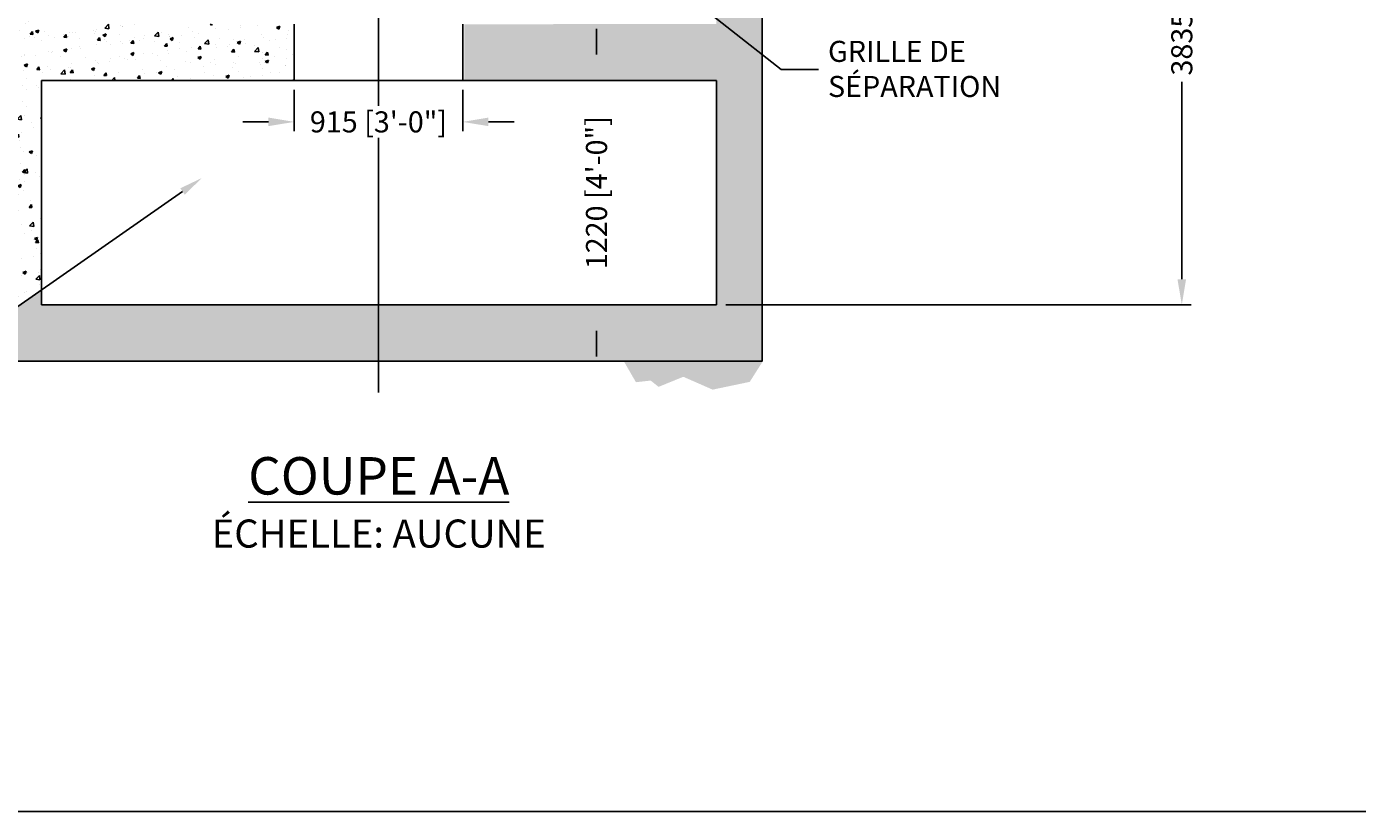
# Model space of a CAD drawing. Units: inches. Extents: x -5433 to 8965, y 0 to 6061.
# Drawn here: x 216 to 500, y 0 to 168 of the extents above; entities that cross this region are included whole.
import ezdxf

# ---------------------------------------------------------------- set-up
doc = ezdxf.new("R2010")
doc.units = ezdxf.units.IN
doc.header["$LTSCALE"] = 0.5
doc.header["$MEASUREMENT"] = 0
doc.styles.add('CES-Text', font='arial.ttf')
doc.dimstyles.new('CDN (CES)-Dim Style-Metric', dxfattribs={"dimtxt": 0.070312, "dimasz": 0.085938, "dimexe": 0.03125, "dimexo": 0.03125, "dimgap": 0.03125, "dimtad": 0, "dimdec": 0, "dimlfac": 25.4, "dimrnd": 5, "dimzin": 3, "dimdsep": 46, "dimtxsty": 'CES-Text', "dimcen": -0.0625, "dimclrd": 256, "dimclre": 256, "dimclrt": 52, "dimadec": 0, "dimazin": 1, "dimtfac": 0.85, "dimtdec": 0, "dimtmove": 0, "dimatfit": 3, "dimfxl": 1, "dimtfill": 1, "dimfrac": 1, "dimtolj": 1, "dimtzin": 0, "dimlwd": -1, "dimlwe": -1, "dimarcsym": 0})

# ---------------------------------------------------------------- blocks, each defined once
blk = doc.blocks.new('*D48')
at = {"transparency": 16777216}
for p, q in [((272.76, 154.24), (272.76, 145.37)), ((308.76, 154.24), (308.76, 145.37)), ((267.26, 147.37), (261.76, 147.37)), ((314.26, 147.37), (319.76, 147.37))]:
    blk.add_line(p, q, dxfattribs=at)
for points in [[(267.26, 146.46), (267.26, 148.29), (272.76, 147.37)], [(314.26, 148.29), (314.26, 146.46), (308.76, 147.37)]]:
    blk.add_solid(points, dxfattribs=at)
at = {"layer": 'Defpoints', "color": 0, "transparency": 16777216}
for p in [(272.76, 156.24), (308.76, 156.24), (272.76, 147.37)]:
    blk.add_point(p, dxfattribs=at)
at = {"color": 7, "transparency": 16777216, "insert": (290.76, 147.37), "char_height": 4.5, "attachment_point": 5, "style": 'CES-Text', "bg_fill": 3, "box_fill_scale": 1.25, "bg_fill_color": 256, "bg_fill_true_color": 13158600, "bg_fill_transparency": 0}
blk.add_mtext('\\A1;915 [3\'-0"]', dxfattribs=at)
blk = doc.blocks.new('*D49')
at = {"transparency": 16777216}
for p, q in [((337.34, 161.74), (337.34, 167.24)), ((337.9, 156.24), (335.34, 156.24)), ((339.65, 108.24), (335.34, 108.24)), ((337.34, 102.74), (337.34, 97.24))]:
    blk.add_line(p, q, dxfattribs=at)
for points in [[(336.42, 161.74), (338.25, 161.74), (337.34, 156.24)], [(336.42, 102.74), (338.25, 102.74), (337.34, 108.24)]]:
    blk.add_solid(points, dxfattribs=at)
at = {"layer": 'Defpoints', "color": 0, "transparency": 16777216}
for p in [(339.9, 156.24, 0), (337.34, 108.24), (341.65, 108.24, 0)]:
    blk.add_point(p, dxfattribs=at)
at = {"color": 7, "transparency": 16777216, "insert": (337.34, 132.24), "char_height": 4.5, "attachment_point": 5, "rotation": 90, "style": 'CES-Text', "bg_fill": 3, "box_fill_scale": 1.25, "bg_fill_color": 256, "bg_fill_true_color": 13158600, "bg_fill_transparency": 0}
blk.add_mtext('\\A1;1220 [4\'-0"]', dxfattribs=at)
blk = doc.blocks.new('*D50')
at = {"transparency": 16777216}
for p, q in [((393.72, 259.24), (464.37, 259.24)), ((462.37, 253.74), (462.37, 194.62)), ((462.37, 113.74), (462.37, 156.05)), ((364.97, 108.24), (464.37, 108.24))]:
    blk.add_line(p, q, dxfattribs=at)
for points in [[(461.45, 253.74), (463.28, 253.74), (462.37, 259.24)], [(461.45, 113.74), (463.28, 113.74), (462.37, 108.24)]]:
    blk.add_solid(points, dxfattribs=at)
at = {"layer": 'Defpoints', "color": 0, "transparency": 16777216}
for p in [(391.72, 259.24, 0), (362.97, 108.24, 0), (462.37, 108.24)]:
    blk.add_point(p, dxfattribs=at)
at = {"color": 7, "transparency": 16777216, "insert": (462.37, 175.34), "char_height": 4.5, "attachment_point": 5, "rotation": 90, "style": 'CES-Text', "bg_fill": 3, "box_fill_scale": 1.25, "bg_fill_color": 256, "bg_fill_true_color": 13158600, "bg_fill_transparency": 0}
blk.add_mtext('\\A1;3835 [12\'-7"]', dxfattribs=at)

msp = doc.modelspace()

# ---------------------------------------------------------------- hatches: boundary and pattern name
h = msp.add_hatch()
h.set_pattern_fill('AR-CONC', style=0)
h.paths.add_polyline_path([(290.759, 96.241), (290.759, 108.241), (218.759, 108.241), (218.759, 111.475), (208.759, 104.5), (208.759, 96.241)])
h.paths.add_polyline_path([(336.682, 353.742), (336.682, 365.743), (302.759, 365.743), (302.759, 353.742)])
h = msp.add_hatch()
h.set_pattern_fill('AR-CONC', style=0)
h.paths.add_polyline_path([(218.904, 214.998), (218.904, 257.368), (208.946, 257.223), (208.946, 207.221)])
h.paths.add_polyline_path([(218.904, 168.266), (218.904, 214.998), (208.946, 207.221), (208.946, 104.631), (211.114, 106.142), (218.759, 111.679), (218.759, 156.241), (218.904, 156.241), (218.904, 156.248), (272.759, 156.248), (272.759, 168.241), (255.02, 168.241), (255.02, 168.233), (253.437, 168.233), (253.437, 168.241), (253.437, 168.266)])
h = msp.add_hatch()
h.set_pattern_fill('AR-CONC', style=0)
h.paths.add_polyline_path([(372.759, 161.755), (372.759, 242.757), (362.936, 252.61), (362.936, 169.488)])
h.paths.add_polyline_path([(372.759, 242.757), (372.759, 257.241), (362.936, 257.241), (362.936, 252.61)])
h.paths.add_polyline_path([(372.759, 96.428), (372.759, 161.755), (362.936, 169.488), (362.936, 168.318), (328.094, 168.318), (328.094, 168.241), (328.094, 168.233), (326.511, 168.233), (326.511, 168.241), (309.072, 168.241), (309.072, 156.301), (363.151, 156.301), (363.151, 108.66), (362.965, 108.66), (362.965, 108.241), (291.046, 108.241), (291.046, 96.428)])
h = msp.add_hatch()
h.set_pattern_fill('GRAVEL,_O', scale=2)
h.set_pattern_definition([(228.012788, (21.88728, 2.6722), (-16, -18), [0.269072, -26.638176]), (184.96974, (21.70728, 2.472195), (24, 2), [0.461736, -45.71185]), (132.510447, (21.24728, 2.4322), (20, -22), [0.325576, -32.232065]), (267.27369, (20.46728, 1.932195), (2, 40), [0.420476, -41.627116]), (292.833654, (20.44728, 1.512195), (-10, 24), [0.41231, -40.818746]), (357.27369, (20.60728, 1.132195), (-40, 2), [0.420476, -41.627116]), (37.69424, (21.02728, 1.112195), (-26, -20), [0.556058, -55.049697]), (72.255328, (21.46728, 1.452195), (14, 44), [0.524976, -51.972643]), (121.429566, (21.62728, 1.952195), (-16, 26), [0.4219, -41.768146]), (175.23636, (21.40728, 2.3122), (22, -2), [0.481664, -23.601525]), (222.397438, (20.92728, 2.352195), (-24, -22), [0.622896, -61.66675]), (138.814075, (22.44728, 1.9122), (-14, 12), [0.212602, -21.04769]), (171.469234, (22.28728, 2.05219), (26, -4), [0.404474, -40.043023]), (225, (21.8873, 2.1122), (-2e-16, -2), [0.282842, -2.545585]), (203.19859, (21.74728, 2.3522), (10, 4), [0.152316, -15.07923]), (291.80141, (21.6073, 2.2922), (-2, 6), [0.215406, -10.554924]), (30.96376, (21.6873, 2.0922), (6, 4), [0.349858, -11.312046]), (161.56505, (21.9873, 2.2722), (4, -2), [0.252982, -6.071573]), (16.38954, (20.44728, 2.2922), (20, 6), [0.3544, -35.08569]), (70.346176, (20.78728, 2.3922), (-8, -22), [0.297322, -29.434815]), (293.19859, (21.98728, 2.6722), (-4, 10), [0.30463, -14.926916]), (343.61046, (22.10728, 2.3922), (-20, 6), [0.3544, -35.08569]), (339.443955, (20.44728, 1.0522), (-10, 4), [0.34176, -16.746247]), (294.77514, (20.76728, 0.9322), (-10, 22), [0.286356, -28.349286]), (66.80141, (22.00728, 0.6722), (4, 10), [0.30463, -14.926916]), (17.354025, (22.12728, 0.9522), (-26, -8), [0.335262, -33.190847]), (69.443955, (21.02728, 0.6722), (-4, -10), [0.17088, -16.917127]), (101.30993, (21.8873, 0.6722), (-2, 8), [0.10198, -10.096059]), (165.96376, (21.8673, 0.7722), (6, -2), [0.41231, -7.833901]), (186.009006, (21.46728, 0.8722), (20, 2), [0.3821, -37.827846]), (303.69007, (21.6873, 1.9122), (-2, 4), [0.288444, -6.922659]), (353.157227, (21.84728, 1.672195), (34, -4), [0.503588, -49.855125]), (60.945396, (22.34728, 1.6122), (-8, -14), [0.205912, -20.385348]), (90, (22.4473, 1.7922), (-2, 2), [0.12, -1.88]), (120.256437, (21.42728, 0.9322), (8, -14), [0.277848, -27.50704]), (48.012788, (21.28728, 1.1722), (16, 18), [0.538144, -26.369104]), (0, (21.6473, 1.5722), (2, 2), [0.52, -1.48]), (325.304846, (22.16728, 1.5722), (20, -14), [0.316228, -31.306549]), (254.0546, (22.42728, 1.3922), (-2, -8), [0.291204, -14.269016]), (207.645975, (22.34728, 1.112195), (-38, -20), [0.47413, -46.938948]), (175.426079, (21.92728, 0.892195), (-26, 2), [0.501598, -49.658147])])
h.paths.add_polyline_path([(350.593, 90.738), (355.882, 92.894), (362.143, 90.145), (370.069, 91.803), (372.808, 96.125), (343.226, 96.125), (345.761, 91.73), (348.907, 92.086)])

# ---------------------------------------------------------------- linework, layer by layer
at = {"color": 7}
for p, q in [((272.759, 156.241, 0), (272.759, 168.241, 0)), ((308.759, 156.241, 0), (308.759, 168.241, 0)), ((376.794, 158.578), (384.794, 158.578)), ((218.759, 156.241, 0), (218.759, 108.241, 0)), ((218.759, 156.241, 0), (362.965, 156.241, 0)), ((218.759, 156.241, 0), (218.759, 108.241, 0)), ((362.965, 108.241, 0), (362.965, 156.241, 0)), ((248.908, 132.502, 0), (202.056, 99.825, 0)), ((218.759, 108.241, 0), (362.965, 108.241, 0)), ((0, 0), (8964.57, 0))]:
    msp.add_line(p, q, dxfattribs=at)
at = {"color": 7, "elevation": 0}
msp.add_lwpolyline([(290.759, 89.512), (290.759, 384.812)], dxfattribs=at)
at = {"color": 7}
for points in [[(372.759, 365.743), (372.759, 96.241), (208.759, 96.241), (208.759, 365.743), (348.759, 365.743)], [(330.386, 195.114), (376.794, 158.578)]]:
    msp.add_lwpolyline(points, dxfattribs=at)
msp.add_solid([(248.432, 133.185, 0), (253.01, 135.362, 0), (249.385, 131.818, 0)], dxfattribs=at)

# ---------------------------------------------------------------- texts
at = {"color": 7, "char_height": 4.5, "style": 'CES-Text'}
for s, insert, width, attachment_point in [('GRILLE DE SÉPARATION', (386.794, 164.695), 32.14214, 1), ('{\\fArial|b1|i0|c0|p34;\\H1.7778x;\\L\\P\\PCOUPE A-A\\H0.75x;\\P\\fArial|b0|i0|c0|p34;\\lÉCHELLE: AUCUNE}', (290.825, 79.39, 0), 5018.9184, 5)]:
    msp.add_mtext(s, dxfattribs=dict(at, insert=insert, width=width, attachment_point=attachment_point))

# ---------------------------------------------------------------- next in the draw order: dimensions: what is measured, and where the dimension line sits
at = {"color": 7}
dim = msp.add_linear_dim(base=(462.368, 108.241), p1=(391.716, 259.241, 0), p2=(362.965, 108.241, 0), angle=90, dimstyle='CDN (CES)-Dim Style-Metric', override={"dimscale": 0, "dimclrt": 7, "dimtix": 0, "dimtofl": 0, "dimtmove": 0, "dimatfit": 1}, dxfattribs=at)
dim.commit()
dim.dimension.update_dxf_attribs({"geometry": '*D50', "text_midpoint": (462.368, 175.337), "dimtype": 160})
dim = msp.add_linear_dim(base=(337.337, 108.241), p1=(339.9, 156.241, 0), p2=(341.651, 108.241, 0), angle=90, dimstyle='CDN (CES)-Dim Style-Metric', override={"dimscale": 0, "dimclrt": 7, "dimtofl": 0, "dimatfit": 1}, dxfattribs=at)
dim.commit()
dim.dimension.update_dxf_attribs({"geometry": '*D49', "text_midpoint": (337.337, 132.241)})
dim = msp.add_linear_dim(base=(272.759, 147.373), p1=(308.759, 156.241, 0), p2=(272.759, 156.241, 0), dimstyle='CDN (CES)-Dim Style-Metric', override={"dimscale": 0, "dimclrt": 7, "dimtofl": 0, "dimatfit": 1}, dxfattribs=at)
dim.commit()
dim.dimension.update_dxf_attribs({"geometry": '*D48', "text_midpoint": (290.759, 147.373), "dimtype": 160})

# ---------------------------------------------------------------- next in the draw order: linework, layer by layer
for p, q in [((372.759, 96.241), (372.759, 365.743, 0)), ((362.965, 156.241, 0), (218.759, 156.241, 0)), ((362.965, 108.241, 0), (362.965, 156.241, 0)), ((218.759, 108.241, 0), (362.965, 108.241, 0)), ((208.759, 96.241), (372.759, 96.241))]:
    msp.add_line(p, q, dxfattribs=at)

doc.saveas('drawing.dxf')
